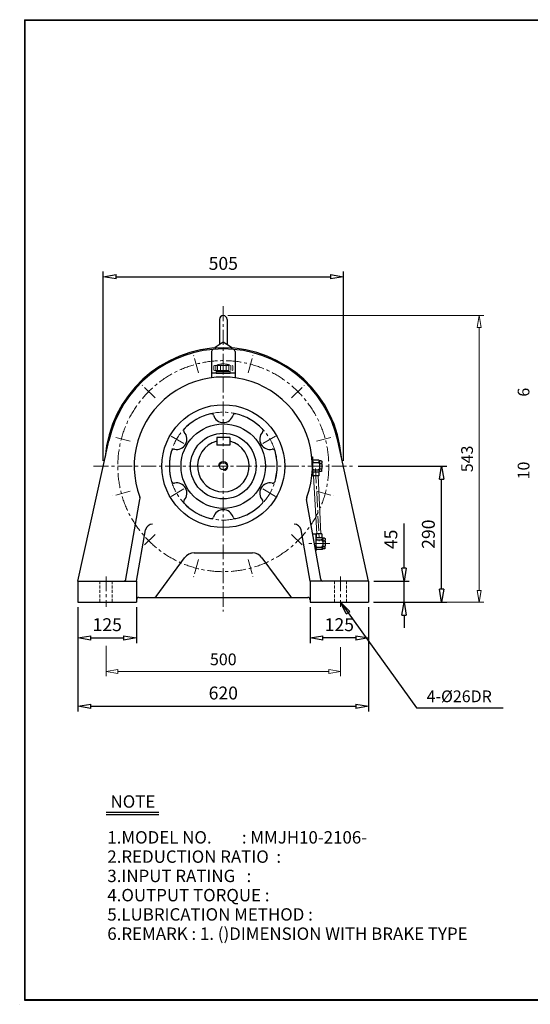
# Model space of a CAD drawing. Units: millimetres. Extents: x 0 to 3058, y 0 to 2100.
# Drawn here: x 0 to 1089, y 0 to 2100 of the extents above; entities that cross this region are included whole.
import ezdxf

# ---------------------------------------------------------------- set-up
doc = ezdxf.new("R2010")
doc.units = ezdxf.units.MM
for name, pattern in [('CENTER', [50.8, 31.75, -6.35, 6.35, -6.35]), ('HIDDEN', [9.525, 6.35, -3.175]), ('PHANTOM', [63.5, 31.75, -6.35, 6.35, -6.35, 6.35, -6.35])]:
    doc.linetypes.add(name, pattern=pattern)
doc.layers.get('0').update_dxf_attribs({"lineweight": 30})
for name, color, linetype, lineweight in [('1', 1, 'CENTER', 15), ('2', 2, 'HIDDEN', 15), ('4', 6, 'PHANTOM', 15), ('5', 3, 'Continuous', 20)]:
    doc.layers.add(name, color=color, linetype=linetype, lineweight=lineweight)
doc.dimstyles.new('ISO-25', dxfattribs={"dimscale": 11, "dimtxt": 2.5, "dimasz": 2.5, "dimexe": 1, "dimexo": 1, "dimgap": 1, "dimtad": 1, "dimdec": 0, "dimtxsty": 'Standard', "dimblk": 'CLOSEDBLANK', "dimcen": 2.5, "dimclrd": 4, "dimclre": 4, "dimclrt": 4, "dimadec": 0, "dimazin": 0, "dimtfac": 1, "dimtdec": 0, "dimtmove": 0, "dimatfit": 3, "dimldrblk": 'CLOSEDBLANK', "dimfxl": 0, "dimarcsym": 0})

# ---------------------------------------------------------------- blocks, each defined once
blk = doc.blocks.new('CAP')
at = {"layer": '4'}
for p, q in [((76.9, 91), (77.9, 92)), ((76.9, 91), (76.9, 82)), ((77.9, 92), (115.9, 92)), ((80.9, 92), (80.9, 81)), ((84.9, 92), (84.9, 81)), ((90.9, 92), (90.9, 81)), ((96.9, 92), (96.9, 81)), ((102.9, 92), (102.9, 81)), ((108.9, 92), (108.9, 81)), ((112.9, 92), (112.9, 81)), ((115.9, 92), (116.9, 91)), ((116.9, 91), (116.9, 82)), ((76.9, 82), (77.9, 81)), ((77.9, 81), (115.9, 81)), ((81.9, 79), (111.9, 79)), ((81.9, 79), (81.9, 75)), ((81.9, 75), (111.9, 75)), ((86.9, 81), (86.9, 79)), ((106.9, 81), (106.9, 79)), ((111.9, 79), (111.9, 75)), ((116.9, 82), (115.9, 81))]:
    blk.add_line(p, q, dxfattribs=at)
blk.add_arc((96.9, 56.6), 38.5, 67.0409, 112.9591, dxfattribs=at)
blk = doc.blocks.new('_ClosedBlank')
at = {"color": 0, "lineweight": -2}
for p, q in [((-1, 0.167), (0, 0)), ((-1, 0.167), (-1, -0.167)), ((0, 0), (-1, -0.167))]:
    blk.add_line(p, q, dxfattribs=at)
blk = doc.blocks.new('*D3')
at = {"layer": '5', "color": 4, "lineweight": -2}
for p, q in [((124.2, 846.5), (124.2, 770.1)), ((249.2, 846.5), (249.2, 770.1)), ((151.7, 781.1), (221.7, 781.1))]:
    blk.add_line(p, q, dxfattribs=at)
at = {"layer": 'Defpoints', "color": 0}
for p in [(124.2, 857.5), (249.2, 857.5), (249.2, 781.1)]:
    blk.add_point(p, dxfattribs=at)
at = {"layer": '5', "color": 4, "lineweight": -2, "xscale": 27.5, "yscale": 27.5, "zscale": 27.5, "rotation": 180}
blk.add_blockref('_ClosedBlank', (124.2, 781.1), dxfattribs=at)
at = {"layer": '5', "color": 4, "lineweight": -2, "xscale": 27.5, "yscale": 27.5, "zscale": 27.5}
blk.add_blockref('_ClosedBlank', (249.2, 781.1), dxfattribs=at)
at = {"layer": '5', "color": 4, "insert": (186.7, 805.9), "char_height": 27.5, "attachment_point": 5}
blk.add_mtext('125', dxfattribs=at)
blk = doc.blocks.new('*D4')
at = {"layer": '5', "color": 4, "lineweight": -2}
for p, q in [((619.2, 846.5), (619.2, 770.1)), ((744.2, 846.5), (744.2, 770.1)), ((716.7, 781.1), (646.7, 781.1))]:
    blk.add_line(p, q, dxfattribs=at)
at = {"layer": 'Defpoints', "color": 0}
for p in [(619.2, 857.5), (744.2, 857.5), (619.2, 781.1)]:
    blk.add_point(p, dxfattribs=at)
at = {"layer": '5', "color": 4, "lineweight": -2, "xscale": 27.5, "yscale": 27.5, "zscale": 27.5, "rotation": 180}
blk.add_blockref('_ClosedBlank', (619.2, 781.1), dxfattribs=at)
at = {"layer": '5', "color": 4, "lineweight": -2, "xscale": 27.5, "yscale": 27.5, "zscale": 27.5}
blk.add_blockref('_ClosedBlank', (744.2, 781.1), dxfattribs=at)
at = {"layer": '5', "color": 4, "insert": (681.7, 805.9), "char_height": 27.5, "attachment_point": 5}
blk.add_mtext('125', dxfattribs=at)
blk = doc.blocks.new('*D6')
at = {"layer": '5', "color": 4, "lineweight": -2}
for p, q in [((819.8, 930), (819.8, 1025.3)), ((755.2, 902.5), (830.8, 902.5)), ((819.8, 857.5), (819.8, 902.5)), ((755.2, 857.5), (830.8, 857.5)), ((819.8, 830), (819.8, 802.5))]:
    blk.add_line(p, q, dxfattribs=at)
at = {"layer": 'Defpoints', "color": 0}
for p in [(744.2, 902.5), (819.8, 902.5), (744.2, 857.5)]:
    blk.add_point(p, dxfattribs=at)
at = {"layer": '5', "color": 4, "lineweight": -2, "xscale": 27.5, "yscale": 27.5, "zscale": 27.5}
for p, rotation in [((819.8, 902.5), 270), ((819.8, 857.5), 90)]:
    blk.add_blockref('_ClosedBlank', p, dxfattribs=dict(at, rotation=rotation))
at = {"layer": '5', "color": 4, "insert": (795.1, 991.4), "char_height": 27.5, "attachment_point": 5, "rotation": 90}
blk.add_mtext('45', dxfattribs=at)
blk = doc.blocks.new('*D7')
at = {"layer": '5', "color": 4, "lineweight": -2}
for p, q in [((722, 1147.5), (910.8, 1147.5)), ((899.8, 885), (899.8, 1120)), ((755.2, 857.5), (910.8, 857.5))]:
    blk.add_line(p, q, dxfattribs=at)
at = {"layer": 'Defpoints', "color": 0}
for p in [(711, 1147.5), (899.8, 1147.5), (744.2, 857.5)]:
    blk.add_point(p, dxfattribs=at)
at = {"layer": '5', "color": 4, "lineweight": -2, "xscale": 27.5, "yscale": 27.5, "zscale": 27.5}
for p, rotation in [((899.8, 1147.5), 90), ((899.8, 857.5), 270)]:
    blk.add_blockref('_ClosedBlank', p, dxfattribs=dict(at, rotation=rotation))
at = {"layer": '5', "color": 4, "insert": (875.1, 1002.5), "char_height": 27.5, "attachment_point": 5, "rotation": 90}
blk.add_mtext('290', dxfattribs=at)
blk = doc.blocks.new('*D8')
at = {"layer": '5', "color": 4, "lineweight": -2}
for p, q in [((178.2, 1158.5), (178.2, 1562.5)), ((690.2, 1158.5), (690.2, 1562.5)), ((205.7, 1551.5), (662.7, 1551.5))]:
    blk.add_line(p, q, dxfattribs=at)
at = {"layer": 'Defpoints', "color": 0}
for p in [(690.2, 1551.5), (178.2, 1147.5), (690.2, 1147.5)]:
    blk.add_point(p, dxfattribs=at)
at = {"layer": '5', "color": 4, "lineweight": -2, "xscale": 27.5, "yscale": 27.5, "zscale": 27.5, "rotation": 180}
blk.add_blockref('_ClosedBlank', (178.2, 1551.5), dxfattribs=at)
at = {"layer": '5', "color": 4, "lineweight": -2, "xscale": 27.5, "yscale": 27.5, "zscale": 27.5}
blk.add_blockref('_ClosedBlank', (690.2, 1551.5), dxfattribs=at)
at = {"layer": '5', "color": 4, "insert": (434.2, 1576.3), "char_height": 27.5, "attachment_point": 5}
blk.add_mtext('505', dxfattribs=at)
blk = doc.blocks.new('*D40')
at = {"layer": '5', "color": 4, "lineweight": -2}
for p, q in [((124.2, 846.5), (124.2, 624.4)), ((744.2, 846.5), (744.2, 624.4)), ((151.7, 635.4), (716.7, 635.4))]:
    blk.add_line(p, q, dxfattribs=at)
at = {"layer": 'Defpoints', "color": 0}
for p in [(124.2, 857.5), (744.2, 857.5), (744.2, 635.4)]:
    blk.add_point(p, dxfattribs=at)
at = {"layer": '5', "color": 4, "lineweight": -2, "xscale": 27.5, "yscale": 27.5, "zscale": 27.5, "rotation": 180}
blk.add_blockref('_ClosedBlank', (124.2, 635.4), dxfattribs=at)
at = {"layer": '5', "color": 4, "lineweight": -2, "xscale": 27.5, "yscale": 27.5, "zscale": 27.5}
blk.add_blockref('_ClosedBlank', (744.2, 635.4), dxfattribs=at)
at = {"layer": '5', "color": 4, "insert": (434.2, 660.2), "char_height": 27.5, "attachment_point": 5}
blk.add_mtext('620', dxfattribs=at)

msp = doc.modelspace()

# ---------------------------------------------------------------- linework, layer by layer
for p, q in [((10, 2099.5), (10, 8.9)), ((10, 2099.5), (3057.5, 2099.5)), ((11.1, 2099.5), (11.1, 8.9)), ((10, 2098.4), (3057.5, 2098.4)), ((426.2, 1460.5), (426.2, 1407.2)), ((442.2, 1460.5), (442.2, 1407.2)), ((416.7, 1401), (434.2, 1412.5)), ((434.2, 1412.5), (451.7, 1401)), ((409.2, 1391.7), (409.2, 1335.8)), ((416.7, 1401), (416.7, 1396.9)), ((451.7, 1401), (451.7, 1396.9)), ((459.2, 1391.7), (459.2, 1335.8)), ((459.2, 1345.5), (409.2, 1345.5)), ((124.2, 902.5), (190.1, 1201.3)), ((448.2, 1208.5), (420.2, 1208.5)), ((420.2, 1208.5), (420.2, 1192.5)), ((448.2, 1208.5), (448.2, 1192.5)), ((744.2, 902.5), (678.4, 1201.3)), ((448.2, 1192.5), (420.2, 1192.5)), ((623.2, 1167.5), (624.2, 1167.5)), ((624.2, 1167.5), (624.2, 1127.5)), ((624.2, 1162.5), (624.2, 1158.5)), ((638.2, 1160), (624.2, 1160)), ((624.2, 1158.5), (624.2, 1152.5)), ((627.2, 1155.5), (636.2, 1155.5)), ((638.2, 1160), (639.2, 1159)), ((639.2, 1158.5), (639.2, 1159)), ((643.2, 1159), (639.2, 1159)), ((639.2, 1158.5), (639.2, 1154.5)), ((643.2, 1159), (644.2, 1158)), ((644.2, 1158), (644.2, 1154.5)), ((624.2, 1152.5), (624.2, 1142.5)), ((624.2, 1136.5), (624.2, 1142.5)), ((624.2, 1135), (624.2, 1136.5)), ((638.2, 1135), (624.2, 1135)), ((624.2, 1132.5), (624.2, 1135)), ((625, 1135), (625.4, 1127)), ((627.2, 1139.5), (636.2, 1139.5)), ((637.6, 1135), (638, 1127)), ((638.2, 1135), (639.2, 1136)), ((639.2, 1152.5), (639.2, 1154.5)), ((639.2, 1152.5), (639.2, 1142.5)), ((639.2, 1152.5), (639.2, 1152.5)), ((639.2, 1140.5), (639.2, 1142.5)), ((639.2, 1136.5), (639.2, 1140.5)), ((639.2, 1136), (639.2, 1136.5)), ((643.2, 1136), (639.2, 1136)), ((640.2, 1153.5), (643.2, 1153.5)), ((640.2, 1141.5), (643.2, 1141.5)), ((644.2, 1137), (643.2, 1136)), ((644.2, 1152.5), (644.2, 1154.5)), ((644.2, 1152.5), (644.2, 1142.5)), ((644.2, 1140.5), (644.2, 1142.5)), ((644.2, 1137), (644.2, 1140.5)), ((623.2, 1127.5), (624.2, 1127.5)), ((638, 1127), (625.4, 1127)), ((226.6, 906.6), (256.5, 1076.3)), ((641.9, 906.6), (612, 1076.3)), ((249.2, 902.5), (268.5, 1011.4)), ((619.2, 902.5), (600, 1011.4)), ((631.2, 1002.5), (625, 1002.5)), ((631.2, 1002.5), (631.2, 966.9)), ((631.2, 997.5), (631.2, 993.5)), ((645.2, 995), (631.2, 995)), ((631.2, 993.5), (631.2, 987.5)), ((631.2, 987.5), (631.2, 977.5)), ((644, 1003), (632.1, 1003)), ((632.1, 1003), (632.6, 995)), ((634.2, 990.5), (643.2, 990.5)), ((644, 1003), (644.4, 995)), ((645.2, 995), (646.2, 994)), ((646.2, 993.5), (646.2, 994)), ((650.2, 994), (646.2, 994)), ((646.2, 993.5), (646.2, 989.5)), ((646.2, 987.5), (646.2, 989.5)), ((646.2, 987.5), (646.2, 977.5)), ((646.2, 987.5), (646.2, 987.5)), ((647.2, 988.5), (650.2, 988.5)), ((650.2, 994), (651.2, 993)), ((651.2, 993), (651.2, 989.5)), ((651.2, 987.5), (651.2, 989.5)), ((651.2, 987.5), (651.2, 977.5)), ((631.2, 971.5), (631.2, 977.5)), ((631.2, 970), (631.2, 971.5)), ((645.2, 970), (631.2, 970)), ((631.2, 967.5), (631.2, 970)), ((634.2, 974.5), (643.2, 974.5)), ((645.2, 970), (646.2, 971)), ((646.2, 975.5), (646.2, 977.5)), ((646.2, 971.5), (646.2, 975.5)), ((646.2, 971), (646.2, 971.5)), ((650.2, 971), (646.2, 971)), ((647.2, 976.5), (650.2, 976.5)), ((651.2, 972), (650.2, 971)), ((651.2, 975.5), (651.2, 977.5)), ((651.2, 972), (651.2, 975.5)), ((290.7, 869.5), (351.8, 952.3)), ((371.9, 962.5), (496.6, 962.5)), ((516.7, 952.3), (577.7, 869.5)), ((124.2, 902.5), (124.2, 857.5)), ((124.2, 902.5), (249.2, 902.5)), ((249.2, 902.5), (249.2, 857.5)), ((619.2, 902.5), (619.2, 857.5)), ((744.2, 902.5), (619.2, 902.5)), ((744.2, 902.5), (744.2, 857.5)), ((254.2, 867.5), (614.2, 867.5)), ((124.2, 857.5), (249.2, 857.5)), ((619.2, 857.5), (744.2, 857.5)), ((184.2, 409.9), (297, 409.9)), ((184.2, 404.7), (297, 404.7)), ((10, 10), (3057.5, 10)), ((10, 8.9), (3057.5, 8.9))]:
    msp.add_line(p, q)
at = {"extrusion": (1, 0, 0)}
msp.add_line((0, 0), (0, 0), dxfattribs=at)
for radius in [131, 90, 70, 8]:
    msp.add_circle((434.2, 1147.5), radius)
for centre, radius, start, end in [((434.2, 1460.5), 8, 0, 180), ((434.2, 1147.5), 252.5, 4.3603, 175.6397), ((434.2, 1147.5), 250, 12.4296, 167.5704), ((414.2, 1391.7), 5, 94.6824, 180), ((454.2, 1391.7), 5, 0, 85.3176), ((434.2, 1147.5), 190, 339.681, 200.319), ((434.2, 1147.5), 115, 103.548, 136.452), ((408.5, 1254.4), 5, 17.3706, 103.548), ((434.2, 1262.5), 22, 197.3706, 342.6294), ((460, 1254.4), 5, 76.452, 162.6294), ((434.2, 1147.5), 115, 43.548, 76.452), ((334.7, 1205), 22, 257.3706, 42.6294), ((354.5, 1223.3), 5, 136.452, 222.6294), ((533.8, 1205), 22, 137.3706, 282.6294), ((514, 1223.3), 5, 317.3706, 43.548), ((434.2, 1147.5), 55, 104.7467, 75.2533), ((434.2, 1147.5), 115, 163.548, 196.452), ((328.8, 1178.6), 5, 77.3706, 163.548), ((539.7, 1178.6), 5, 16.452, 102.6294), ((434.2, 1147.5), 115, 343.548, 16.452), ((627.2, 1158.5), 3, 180, 270), ((627.2, 1152.5), 3, 90, 180), ((636.2, 1158.5), 3, 270, 0), ((636.2, 1152.5), 3, 0, 90), ((627.2, 1142.5), 3, 180, 270), ((627.2, 1136.5), 3, 90, 180), ((636.2, 1142.5), 3, 270, 0), ((636.2, 1136.5), 3, 0, 90), ((640.2, 1154.5), 1, 180, 270), ((640.2, 1152.5), 1, 90, 180), ((640.2, 1142.5), 1, 180, 270), ((640.2, 1140.5), 1, 90, 180), ((643.2, 1154.5), 1, 270, 0), ((643.2, 1152.5), 1, 0, 90), ((643.2, 1142.5), 1, 270, 0), ((643.2, 1140.5), 1, 0, 90), ((328.8, 1116.3), 5, 196.452, 282.6294), ((539.7, 1116.3), 5, 257.3706, 343.548), ((334.7, 1090), 22, 317.3706, 102.6294), ((533.8, 1090), 22, 77.3706, 222.6294), ((246.7, 1078), 10, 350, 20.319), ((354.5, 1071.7), 5, 137.3706, 223.548), ((514, 1071.7), 5, 316.452, 42.6294), ((621.8, 1078), 10, 159.681, 190), ((434.2, 1147.5), 115, 223.548, 256.452), ((434.2, 1032.5), 22, 17.3706, 162.6294), ((434.2, 1147.5), 115, 283.548, 316.452), ((408.5, 1040.5), 5, 256.452, 342.6294), ((460, 1040.5), 5, 197.3706, 283.548), ((283.2, 1008.8), 15, 89.1605, 170), ((585.3, 1008.8), 15, 10, 90.8395), ((634.2, 993.5), 3, 180, 270), ((634.2, 987.5), 3, 90, 180), ((643.2, 993.5), 3, 270, 0), ((643.2, 987.5), 3, 0, 90), ((647.2, 989.5), 1, 180, 270), ((647.2, 987.5), 1, 90, 180), ((650.2, 989.5), 1, 270, 0), ((650.2, 987.5), 1, 0, 90), ((634.2, 977.5), 3, 180, 270), ((634.2, 971.5), 3, 90, 180), ((643.2, 977.5), 3, 270, 0), ((643.2, 971.5), 3, 0, 90), ((647.2, 977.5), 1, 180, 270), ((647.2, 975.5), 1, 90, 180), ((650.2, 977.5), 1, 270, 0), ((650.2, 975.5), 1, 0, 90), ((371.9, 937.5), 25, 90, 143.6156), ((496.6, 937.5), 25, 36.3844, 90), ((221.7, 907.5), 5, 270, 350), ((646.8, 907.5), 5, 190, 270), ((254.2, 862.5), 5, 90, 180), ((286.7, 872.5), 5, 270, 323.6156), ((581.8, 872.5), 5, 216.3844, 270), ((614.2, 862.5), 5, 0, 90)]:
    msp.add_arc(centre, radius, start, end)
at = {"layer": '1'}
for p, q in [((434.2, 1488.7), (434.2, 837.5)), ((381, 1346.2), (371, 1383.4)), ((487.5, 1346.2), (497.5, 1383.4)), ((288.8, 1292.9), (261.5, 1320.2)), ((579.7, 1292.9), (607, 1320.2)), ((235.6, 1200.7), (198.3, 1210.7)), ((350.3, 1195.9), (319, 1214)), ((518.2, 1195.9), (549.5, 1214)), ((632.9, 1200.7), (670.2, 1210.7)), ((157.5, 1147.5), (711, 1147.5)), ((631, 1142.6), (638.8, 987.5)), ((235.6, 1094.2), (198.3, 1084.2)), ((350.3, 1099), (319, 1080.9)), ((518.2, 1099), (549.5, 1080.9)), ((632.9, 1094.2), (670.2, 1084.2)), ((288.8, 1002), (261.5, 974.7)), ((579.7, 1002), (607, 974.7)), ((661.2, 982.5), (614.6, 982.5)), ((381, 948.8), (371, 911.5)), ((487.5, 948.8), (497.5, 911.5)), ((184.2, 912.5), (184.2, 847.5)), ((684.2, 912.5), (684.2, 847.5))]:
    msp.add_line(p, q, dxfattribs=at)
for radius in [225, 115]:
    msp.add_circle((434.2, 1147.5), radius, dxfattribs=at)
at = {"layer": '2'}
for p, q in [((171.2, 902.5), (171.2, 857.5)), ((197.2, 902.5), (197.2, 857.5)), ((671.2, 902.5), (671.2, 857.5)), ((697.2, 902.5), (697.2, 857.5))]:
    msp.add_line(p, q, dxfattribs=at)
at = {"layer": '5', "color": 4}
for p, q in [((444.2, 1468.5), (989.8, 1468.5)), ((979.8, 882.5), (979.8, 1443.5)), ((754.2, 857.5), (989.8, 857.5)), ((184.2, 764.7), (184.2, 699.8)), ((684.2, 761.5), (684.2, 699.8)), ((209.2, 709.8), (659.2, 709.8))]:
    msp.add_line(p, q, dxfattribs=at)
at = {"layer": '5'}
for p, q in [((626.9, 1127), (633.6, 1003)), ((636.5, 1127), (642.5, 1003)), ((643.9, 995), (643.9, 994.9))]:
    msp.add_line(p, q, dxfattribs=at)
msp.add_arc((434.2, 1147.5), 10, 270, 180, dxfattribs=at)

# ---------------------------------------------------------------- block references
at = {"layer": '5', "color": 4, "xscale": 25, "yscale": 25, "zscale": 25}
for p, rotation in [((979.8, 1468.5), 90), ((979.8, 857.5), 270), ((184.2, 709.8), 180)]:
    msp.add_blockref('_ClosedBlank', p, dxfattribs=dict(at, rotation=rotation))
at = {"layer": '5'}
msp.add_blockref('CAP', (337.3, 1270.4), dxfattribs=at)
at = {"layer": '5', "color": 4, "xscale": 25, "yscale": 25, "zscale": 25}
msp.add_blockref('_ClosedBlank', (684.2, 709.8), dxfattribs=at)

# ---------------------------------------------------------------- texts
for s, p in [('NOTE', (193.7, 419.2)), ('1.MODEL NO.        : MMJH10-2106-', (186.9, 342.8)), ('2.REDUCTION RATIO  : ', (186.9, 301.7)), ('3.INPUT RATING   :    ', (186.9, 260.6)), ('4.OUTPUT TORQUE :   ', (186.9, 219.6)), ('5.LUBRICATION METHOD : ', (186.9, 178.5)), ('6.REMARK : 1. ()DIMENSION WITH BRAKE TYPE', (186.9, 137.4))]:
    msp.add_text(s, height=26.4).set_placement(p)
at = {"layer": '5', "color": 4, "char_height": 25, "attachment_point": 5, "rotation": 90}
for s, insert in [('6', (1077.8, 1305.2)), ('543', (957.3, 1163)), ('10', (1077.8, 1138.3))]:
    msp.add_mtext(s, dxfattribs=dict(at, insert=insert))
at = {"layer": '5', "color": 4, "char_height": 25, "attachment_point": 5}
for s, insert in [('500', (434.2, 732.3)), ('4-%%C26DR', (937.3, 653.5))]:
    msp.add_mtext(s, dxfattribs=dict(at, insert=insert))

# ---------------------------------------------------------------- dimensions: what is measured, and where the dimension line sits
at = {"layer": '5'}
dim = msp.add_linear_dim(base=(690.2, 1551.5), p1=(178.2, 1147.5), p2=(690.2, 1147.5), text='505', dimstyle='ISO-25', dxfattribs=at)
dim.commit()
dim.dimension.update_dxf_attribs({"geometry": '*D8', "text_midpoint": (434.2, 1576.3)})
for base, p2, angle, picture, middle in [((899.8, 1147.5), (711, 1147.5), 90, '*D7', (875.1, 1002.5)), ((819.8, 902.5), (744.2, 902.5), 90, '*D6', (795.1, 991.4)), ((619.2, 781.1), (619.2, 857.5), 180, '*D4', (681.7, 805.9))]:
    dim = msp.add_linear_dim(base=base, p1=(744.2, 857.5), p2=p2, angle=angle, dimstyle='ISO-25', dxfattribs=at)
    dim.commit()
    dim.dimension.update_dxf_attribs({"geometry": picture, "text_midpoint": middle})
for base, p2, picture, middle in [((249.2, 781.1), (249.2, 857.5), '*D3', (186.7, 805.9)), ((744.2, 635.4), (744.2, 857.5), '*D40', (434.2, 660.2))]:
    dim = msp.add_linear_dim(base=base, p1=(124.2, 857.5), p2=p2, dimstyle='ISO-25', dxfattribs=at)
    dim.commit()
    dim.dimension.update_dxf_attribs({"geometry": picture, "text_midpoint": middle})

# ---------------------------------------------------------------- leaders
msp.add_leader([(684.2, 857.5), (846.1, 631.9), (1031.2, 631.9)], dimstyle='ISO-25', override={"dimgap": 1, "dimtad": 0}, dxfattribs=at)

doc.saveas('drawing.dxf')
